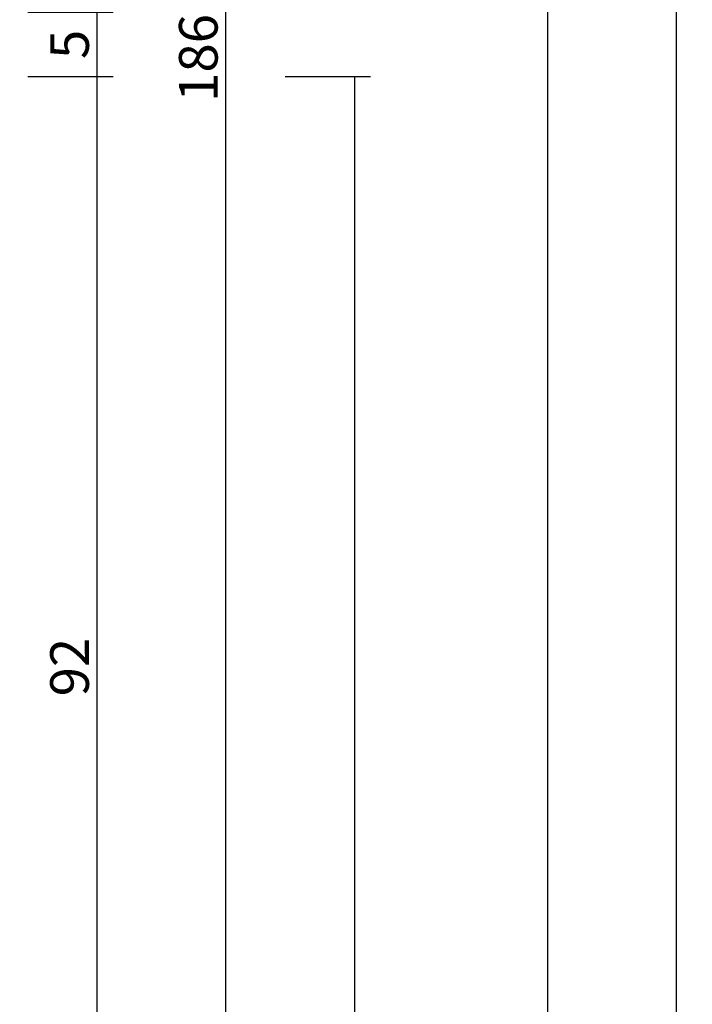
# Model space of a CAD drawing. Units: millimetres. Extents: x 0 to 3089, y -4407 to -50.
# Drawn here: x 2745 to 2798, y -1542 to -1465 of the extents above; entities that cross this region are included whole.
import ezdxf

# ---------------------------------------------------------------- set-up
doc = ezdxf.new("R2010")
doc.units = ezdxf.units.MM
doc.header["$PDMODE"] = 3
doc.header["$PDSIZE"] = -0.5
doc.layers.add('CrossSectionsDim', color=3, linetype='Continuous')
doc.styles.add('CrossSection', font='simplex.shx', dxfattribs={"height": 3})
doc.dimstyles.new('CrossSection', dxfattribs={"dimtxt": 3, "dimasz": 3, "dimexe": 1.25, "dimexo": 0.625, "dimtad": 1, "dimdec": 1, "dimtxsty": 'CrossSection', "dimblk": 'NONE', "dimcen": 2.5, "dimclrd": 256, "dimclre": 256, "dimadec": 0, "dimazin": 2, "dimtfac": 1, "dimtdec": 4, "dimtofl": 0, "dimtmove": 0, "dimatfit": 3, "dimfxl": 1, "dimtolj": 1, "dimtzin": 0, "dimarcsym": 0})

# ---------------------------------------------------------------- blocks, each defined once
blk = doc.blocks.new('*D285')
at = {"layer": 'CrossSectionsDim', "lineweight": -2}
for p, q in [((70.924, -520), (77.549, -520)), ((76.299, -520), (76.299, -3520)), ((70.924, -3520), (77.549, -3520))]:
    blk.add_line(p, q, dxfattribs=at)
at = {"layer": 'Defpoints', "color": 0}
for p in [(70.299, -520), (70.299, -3520), (76.299, -3520)]:
    blk.add_point(p, dxfattribs=at)
at = {"layer": 'CrossSectionsDim', "color": 0, "insert": (74.174, -2020), "char_height": 3, "attachment_point": 5, "rotation": 90, "style": 'CrossSection'}
blk.add_mtext('\\A1;3000', dxfattribs=at)
blk = doc.blocks.new('_NONE')
blk = doc.blocks.new('*D294')
at = {"layer": 'CrossSectionsDim', "lineweight": -2}
for p, q in [((25.924, -1464.8), (32.549, -1464.8)), ((31.299, -1464.8), (31.299, -1469.8)), ((25.924, -1469.8), (32.549, -1469.8))]:
    blk.add_line(p, q, dxfattribs=at)
at = {"layer": 'Defpoints', "color": 0}
for p in [(25.299, -1464.8), (25.299, -1469.8), (31.299, -1469.8)]:
    blk.add_point(p, dxfattribs=at)
at = {"layer": 'CrossSectionsDim', "color": 0, "insert": (29.174, -1467.3), "char_height": 3, "attachment_point": 5, "rotation": 90, "style": 'CrossSection'}
blk.add_mtext('\\A1;5', dxfattribs=at)
blk = doc.blocks.new('*D295')
at = {"layer": 'CrossSectionsDim', "lineweight": -2}
for p, q in [((25.924, -1469.8), (32.549, -1469.8)), ((31.299, -1469.8), (31.299, -1561.5)), ((25.924, -1561.5), (32.549, -1561.5))]:
    blk.add_line(p, q, dxfattribs=at)
at = {"layer": 'Defpoints', "color": 0}
for p in [(25.299, -1469.8), (25.299, -1561.5), (31.299, -1561.5)]:
    blk.add_point(p, dxfattribs=at)
at = {"layer": 'CrossSectionsDim', "color": 0, "insert": (29.174, -1515.65), "char_height": 3, "attachment_point": 5, "rotation": 90, "style": 'CrossSection'}
blk.add_mtext('\\A1;92', dxfattribs=at)
blk = doc.blocks.new('*D296')
at = {"layer": 'CrossSectionsDim', "lineweight": -2}
for p, q in [((35.924, -1375.2), (42.549, -1375.2)), ((41.299, -1375.2), (41.299, -1561.5)), ((35.924, -1561.5), (42.549, -1561.5))]:
    blk.add_line(p, q, dxfattribs=at)
at = {"layer": 'Defpoints', "color": 0}
for p in [(35.299, -1375.2), (35.299, -1561.5), (41.299, -1561.5)]:
    blk.add_point(p, dxfattribs=at)
at = {"layer": 'CrossSectionsDim', "color": 0, "insert": (39.174, -1468.35), "char_height": 3, "attachment_point": 5, "rotation": 90, "style": 'CrossSection'}
blk.add_mtext('\\A1;186', dxfattribs=at)
blk = doc.blocks.new('*D298')
at = {"layer": 'CrossSectionsDim', "lineweight": -2}
for p, q in [((45.924, -1469.8), (52.549, -1469.8)), ((51.299, -1469.8), (51.299, -3487)), ((45.924, -3487), (52.549, -3487))]:
    blk.add_line(p, q, dxfattribs=at)
at = {"layer": 'Defpoints', "color": 0}
for p in [(45.299, -1469.8), (45.299, -3487), (51.299, -3487)]:
    blk.add_point(p, dxfattribs=at)
at = {"layer": 'CrossSectionsDim', "color": 0, "insert": (49.174, -2478.4), "char_height": 3, "attachment_point": 5, "rotation": 90, "style": 'CrossSection'}
blk.add_mtext('\\A1;2017', dxfattribs=at)
blk = doc.blocks.new('*D299')
at = {"layer": 'CrossSectionsDim', "lineweight": -2}
for p, q in [((60.924, -1420), (67.549, -1420)), ((66.299, -1420), (66.299, -3520)), ((60.924, -3520), (67.549, -3520))]:
    blk.add_line(p, q, dxfattribs=at)
at = {"layer": 'Defpoints', "color": 0}
for p in [(60.299, -1420), (60.299, -3520), (66.299, -3520)]:
    blk.add_point(p, dxfattribs=at)
at = {"layer": 'CrossSectionsDim', "color": 0, "insert": (64.174, -2470), "char_height": 3, "attachment_point": 5, "rotation": 90, "style": 'CrossSection'}
blk.add_mtext('\\A1;2100', dxfattribs=at)
blk = doc.blocks.new('*D167')
at = {"layer": 'CrossSectionsDim', "lineweight": -2}
for p, q in [((2790.924, -520), (2797.549, -520)), ((2796.299, -520), (2796.299, -3520)), ((2790.924, -3520), (2797.549, -3520))]:
    blk.add_line(p, q, dxfattribs=at)
at = {"layer": 'Defpoints', "color": 0}
for p in [(2790.299, -520), (2790.299, -3520), (2796.299, -3520)]:
    blk.add_point(p, dxfattribs=at)
at = {"layer": 'CrossSectionsDim', "color": 0, "insert": (2794.174, -2020), "char_height": 3, "attachment_point": 5, "rotation": 90, "style": 'CrossSection'}
blk.add_mtext('\\A1;3000', dxfattribs=at)
blk = doc.blocks.new('*D176')
at = {"layer": 'CrossSectionsDim', "lineweight": -2}
for p, q in [((2745.924, -1464.8), (2752.549, -1464.8)), ((2751.299, -1464.8), (2751.299, -1469.8)), ((2745.924, -1469.8), (2752.549, -1469.8))]:
    blk.add_line(p, q, dxfattribs=at)
at = {"layer": 'Defpoints', "color": 0}
for p in [(2745.299, -1464.8), (2745.299, -1469.8), (2751.299, -1469.8)]:
    blk.add_point(p, dxfattribs=at)
at = {"layer": 'CrossSectionsDim', "color": 0, "insert": (2749.174, -1467.3), "char_height": 3, "attachment_point": 5, "rotation": 90, "style": 'CrossSection'}
blk.add_mtext('\\A1;5', dxfattribs=at)
blk = doc.blocks.new('*D177')
at = {"layer": 'CrossSectionsDim', "lineweight": -2}
for p, q in [((2745.924, -1469.8), (2752.549, -1469.8)), ((2751.299, -1469.8), (2751.299, -1561.5)), ((2745.924, -1561.5), (2752.549, -1561.5))]:
    blk.add_line(p, q, dxfattribs=at)
at = {"layer": 'Defpoints', "color": 0}
for p in [(2745.299, -1469.8), (2745.299, -1561.5), (2751.299, -1561.5)]:
    blk.add_point(p, dxfattribs=at)
at = {"layer": 'CrossSectionsDim', "color": 0, "insert": (2749.174, -1515.65), "char_height": 3, "attachment_point": 5, "rotation": 90, "style": 'CrossSection'}
blk.add_mtext('\\A1;92', dxfattribs=at)
blk = doc.blocks.new('*D178')
at = {"layer": 'CrossSectionsDim', "lineweight": -2}
for p, q in [((2755.924, -1375.2), (2762.549, -1375.2)), ((2761.299, -1375.2), (2761.299, -1561.5)), ((2755.924, -1561.5), (2762.549, -1561.5))]:
    blk.add_line(p, q, dxfattribs=at)
at = {"layer": 'Defpoints', "color": 0}
for p in [(2755.299, -1375.2), (2755.299, -1561.5), (2761.299, -1561.5)]:
    blk.add_point(p, dxfattribs=at)
at = {"layer": 'CrossSectionsDim', "color": 0, "insert": (2759.174, -1468.35), "char_height": 3, "attachment_point": 5, "rotation": 90, "style": 'CrossSection'}
blk.add_mtext('\\A1;186', dxfattribs=at)
blk = doc.blocks.new('*D180')
at = {"layer": 'CrossSectionsDim', "lineweight": -2}
for p, q in [((2765.924, -1469.8), (2772.549, -1469.8)), ((2771.299, -1469.8), (2771.299, -3487)), ((2765.924, -3487), (2772.549, -3487))]:
    blk.add_line(p, q, dxfattribs=at)
at = {"layer": 'Defpoints', "color": 0}
for p in [(2765.299, -1469.8), (2765.299, -3487), (2771.299, -3487)]:
    blk.add_point(p, dxfattribs=at)
at = {"layer": 'CrossSectionsDim', "color": 0, "insert": (2769.174, -2478.4), "char_height": 3, "attachment_point": 5, "rotation": 90, "style": 'CrossSection'}
blk.add_mtext('\\A1;2017', dxfattribs=at)
blk = doc.blocks.new('*D181')
at = {"layer": 'CrossSectionsDim', "lineweight": -2}
for p, q in [((2780.924, -1420), (2787.549, -1420)), ((2786.299, -1420), (2786.299, -3520)), ((2780.924, -3520), (2787.549, -3520))]:
    blk.add_line(p, q, dxfattribs=at)
at = {"layer": 'Defpoints', "color": 0}
for p in [(2780.299, -1420), (2780.299, -3520), (2786.299, -3520)]:
    blk.add_point(p, dxfattribs=at)
at = {"layer": 'CrossSectionsDim', "color": 0, "insert": (2784.174, -2470), "char_height": 3, "attachment_point": 5, "rotation": 90, "style": 'CrossSection'}
blk.add_mtext('\\A1;2100', dxfattribs=at)
blk = doc.blocks.new('CS_35VERT1', base_point=(0, -520))
at = {"layer": 'CrossSectionsDim'}
for base, p1, p2, text, picture, middle in [((76.299, -3520), (70.299, -520), (70.299, -3520), '3000', '*D285', (76.299, -2020)), ((41.299, -1561.5), (35.299, -1375.2), (35.299, -1561.5), '186', '*D296', (41.299, -1468.35)), ((66.299, -3520), (60.299, -1420), (60.299, -3520), '2100', '*D299', (66.299, -2470)), ((31.299, -1469.8), (25.299, -1464.8), (25.299, -1469.8), '5', '*D294', (31.299, -1467.3)), ((31.299, -1561.5), (25.299, -1469.8), (25.299, -1561.5), '92', '*D295', (31.299, -1515.65)), ((51.299, -3487), (45.299, -1469.8), (45.299, -3487), '2017', '*D298', (51.299, -2478.4))]:
    dim = blk.add_linear_dim(base=base, p1=p1, p2=p2, angle=90, text=text, dimstyle='CrossSection', override={"dimpost": '<>'}, dxfattribs=at)
    dim.commit()
    dim.dimension.update_dxf_attribs({"geometry": picture, "text_midpoint": middle, "dimtype": 160})

msp = doc.modelspace()

# ---------------------------------------------------------------- block references
msp.add_blockref('CS_35VERT1', (2720, -520))

# ---------------------------------------------------------------- dimensions: what is measured, and where the dimension line sits
at = {"layer": 'CrossSectionsDim'}
for base, p1, p2, text, picture, middle in [((2796.299, -3520), (2790.299, -520), (2790.299, -3520), '3000', '*D167', (2796.299, -2020)), ((2761.299, -1561.5), (2755.299, -1375.2), (2755.299, -1561.5), '186', '*D178', (2761.299, -1468.35)), ((2786.299, -3520), (2780.299, -1420), (2780.299, -3520), '2100', '*D181', (2786.299, -2470)), ((2751.299, -1469.8), (2745.299, -1464.8), (2745.299, -1469.8), '5', '*D176', (2751.299, -1467.3)), ((2751.299, -1561.5), (2745.299, -1469.8), (2745.299, -1561.5), '92', '*D177', (2751.299, -1515.65)), ((2771.299, -3487), (2765.299, -1469.8), (2765.299, -3487), '2017', '*D180', (2771.299, -2478.4))]:
    dim = msp.add_linear_dim(base=base, p1=p1, p2=p2, angle=90, text=text, dimstyle='CrossSection', override={"dimpost": '<>'}, dxfattribs=at)
    dim.commit()
    dim.dimension.update_dxf_attribs({"geometry": picture, "text_midpoint": middle, "dimtype": 160})

doc.saveas('drawing.dxf')
